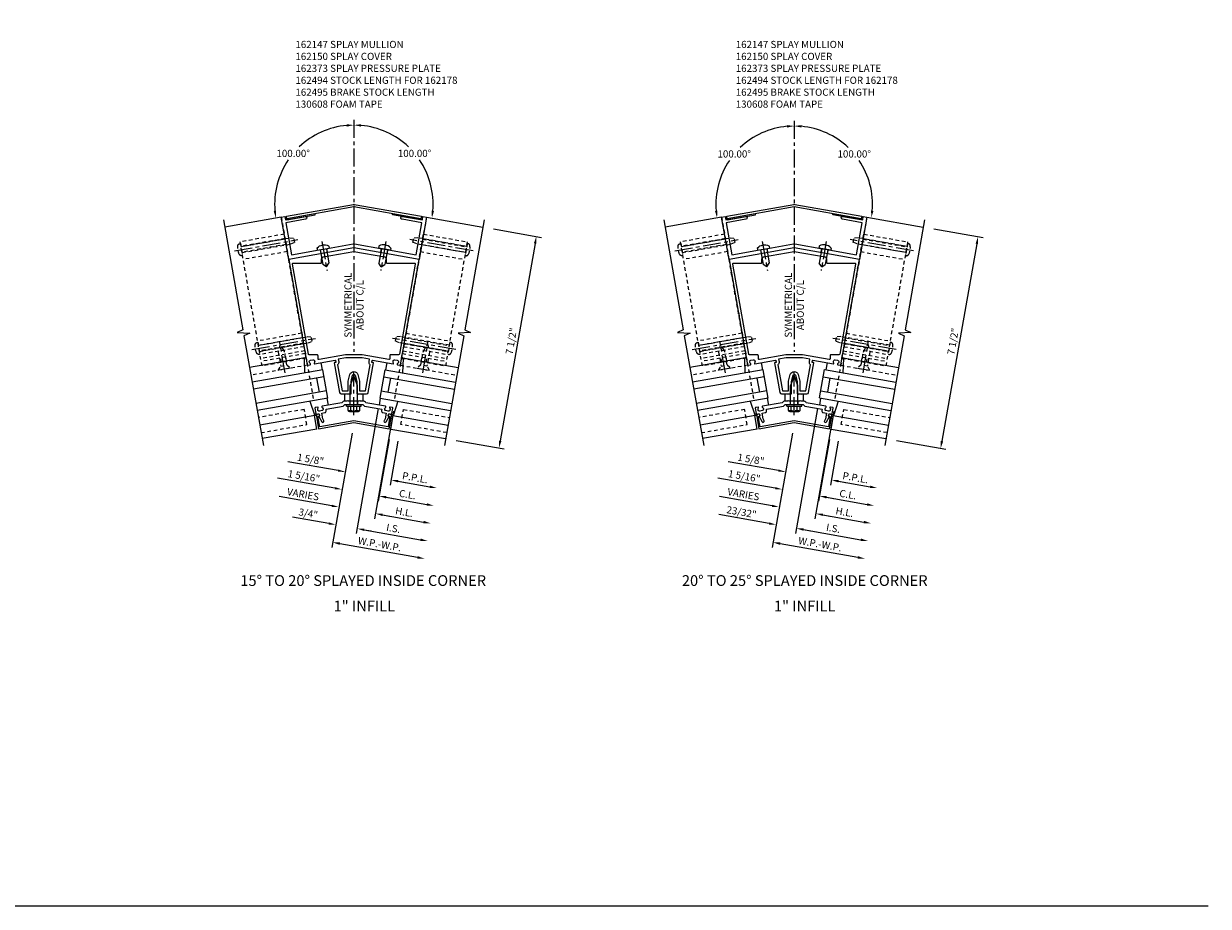
# Model space of a CAD drawing. Extents: x 0 to 182, y 0 to 118.
# Drawn here: x 141 to 182, y 0 to 31 of the extents above; entities that cross this region are included whole.
import ezdxf
from ezdxf.enums import TextEntityAlignment as Align

# ---------------------------------------------------------------- set-up
doc = ezdxf.new("R2010")
doc.units = 0
doc.header["$LTSCALE"] = 0.5
doc.header["$MEASUREMENT"] = 0
doc.linetypes.add('CENTER', pattern=[2, 1.25, -0.25, 0.25, -0.25])
doc.linetypes.add('HIDDEN', pattern=[0.375, 0.25, -0.125])
doc.layers.get('0').update_dxf_attribs({"color": 4, "linetype": 'CONTINUOUS'})
for name, color, linetype in [('CENTER', 1, 'CENTER'), ('DIME', 2, 'CONTINUOUS'), ('FORMAT', 7, 'CONTINUOUS'), ('HIDDEN', 3, 'HIDDEN'), ('TEXT', 3, 'CONTINUOUS')]:
    doc.layers.add(name, color=color, linetype=linetype)
doc.styles.get("Standard").update_dxf_attribs({"font": 'arial.ttf'})
doc.dimstyles.new('EXT_ON-OFF', dxfattribs={"dimscale": 2, "dimtxt": 0.125, "dimasz": 0.125, "dimexe": 0.09, "dimexo": 0.1875, "dimgap": 0.05, "dimtad": 3, "dimdec": 5, "dimzin": 3, "dimdsep": 46, "dimlunit": 5, "dimtxsty": 'Standard', "dimcen": 0, "dimse2": 1, "dimazin": 0, "dimtfac": 1, "dimtdec": 4, "dimtofl": 0, "dimtmove": 0, "dimatfit": 0, "dimfxl": 1, "dimfrac": 2, "dimtolj": 1, "dimtzin": 3, "dimarcsym": 0})
doc.dimstyles.new('EXT_ON-ON', dxfattribs={"dimscale": 2, "dimtxt": 0.125, "dimasz": 0.125, "dimexe": 0.09, "dimexo": 0.1875, "dimgap": 0.05, "dimtad": 3, "dimdec": 5, "dimzin": 3, "dimdsep": 46, "dimlunit": 5, "dimtxsty": 'Standard', "dimcen": 0, "dimazin": 0, "dimtfac": 1, "dimtdec": 4, "dimtofl": 0, "dimtmove": 0, "dimatfit": 0, "dimfxl": 1, "dimfrac": 2, "dimtolj": 1, "dimtzin": 3, "dimarcsym": 0})
doc.dimstyles.new('EXT_ON-ON$2', dxfattribs={"dimscale": 2, "dimtxt": 0.125, "dimasz": 0.125, "dimexe": 0.09, "dimexo": 0.1875, "dimgap": 0.05, "dimtad": 0, "dimtih": 1, "dimtoh": 1, "dimzin": 3, "dimdsep": 46, "dimtxsty": 'Standard', "dimcen": 0, "dimazin": 0, "dimtfac": 1, "dimtdec": 4, "dimtofl": 0, "dimtmove": 0, "dimatfit": 0, "dimfxl": 1, "dimfrac": 2, "dimtolj": 1, "dimtzin": 3, "dimarcsym": 0})

# ---------------------------------------------------------------- blocks, each defined once
blk = doc.blocks.new('B162150')
blk.add_lwpolyline([(1.255, -0.791), (1.192, -1.149), (0, -0.939), (-1.192, -1.149), (-1.255, -0.791), (-1.226, -0.786, 1), (-1.24, -0.707), (-1.259, -0.71, 0.414214), (-1.308, -0.78), (-1.231, -1.217), (0, -1), (1.231, -1.217), (1.308, -0.78, 0.414214), (1.259, -0.71), (1.24, -0.707, 1), (1.226, -0.786)], format="xyb", close=True)
blk = doc.blocks.new('B162149')
blk.add_lwpolyline([(-1.076, -0.519), (-1.074, -0.529, -0.414214), (-1.115, -0.587), (-1.201, -0.603, -0.414214), (-1.259, -0.562), (-1.261, -0.552, -0.199773), (-1.246, -0.484, 0.669376), (-1.261, -0.461), (-1.342, -0.475, 0.414214), (-1.358, -0.498), (-1.325, -0.681, 0.414214), (-1.291, -0.706), (-1.251, -0.699, -0.932125), (-1.227, -0.795), (-1.122, -0.978, 1), (-1.052, -0.938), (-1.088, -0.877), (-1.123, -0.676), (-1.011, -0.656, 0.414214), (-0.962, -0.587), (-0.971, -0.537), (-0.368, -0.43), (-0.313, -0.375), (-0.015, -0.375), (0, -0.36), (0.015, -0.375), (0.313, -0.375), (0.368, -0.43), (0.971, -0.537), (0.962, -0.587, 0.414214), (1.011, -0.656), (1.123, -0.676), (1.088, -0.877), (1.052, -0.938, 1), (1.122, -0.978), (1.227, -0.795, -0.932125), (1.251, -0.699), (1.291, -0.706, 0.414214), (1.325, -0.681), (1.358, -0.498, 0.414214), (1.342, -0.475), (1.261, -0.461, 0.669376), (1.246, -0.484, -0.199773), (1.261, -0.552), (1.259, -0.562, -0.414214), (1.201, -0.603), (1.115, -0.587, -0.414214), (1.074, -0.529), (1.076, -0.519, -0.199773), (1.113, -0.461, 0.669376), (1.107, -0.434), (0.421, -0.313, 0.268523), (0.313, -0.25), (0.225, -0.25), (0.21, -0.235), (0.195, -0.25), (-0.195, -0.25), (-0.21, -0.235), (-0.225, -0.25), (-0.313, -0.25, 0.268523), (-0.421, -0.313), (-1.107, -0.434, 0.669376), (-1.113, -0.461, -0.199773)], format="xyb", close=True)
blk = doc.blocks.new('B162373')
at = {"layer": 'HIDDEN'}
for p, q in [((-0.133, -0.375), (-0.133, -0.25)), ((0.133, -0.375), (0.133, -0.25))]:
    blk.add_line(p, q, dxfattribs=at)
blk.add_blockref('B162149', (0, 0))
blk = doc.blocks.new('B162147')
for points in [[(-0.676, 1.088, 0.414214), (-0.684, 1.077), (-0.503, 0.05, 0.36397), (-0.444, 0), (-0.273, 0), (-0.258, -0.015), (-0.243, 0), (-0.17, 0), (-0.155, -0.015), (-0.14, 0), (-0.1, 0), (-0.1, 0.43), (-0.042, 0.648, -0.767327), (0.042, 0.648), (0.1, 0.43), (0.1, 0), (0.14, 0), (0.155, -0.015), (0.17, 0), (0.243, 0), (0.258, -0.015), (0.273, 0), (0.444, 0, 0.36397), (0.503, 0.05), (0.684, 1.077, 0.414214), (0.676, 1.088), (0.637, 1.095, -0.414214), (0.628, 1.107), (0.638, 1.162, -0.414214), (0.65, 1.17), (1.368, 1.044, 0.669376), (1.383, 1.067, -0.199773), (1.367, 1.134), (1.369, 1.145, -0.414214), (1.427, 1.185), (1.514, 1.17, -0.414214), (1.554, 1.112), (1.553, 1.102, -0.199773), (1.515, 1.044, 0.669376), (1.521, 1.016), (1.602, 1.002, 0.414214), (1.625, 1.018), (2.273, 4.692), (0, 5.093), (-2.273, 4.692), (-1.625, 1.018, 0.414214), (-1.602, 1.002), (-1.521, 1.016, 0.669376), (-1.515, 1.044, -0.199773), (-1.553, 1.102), (-1.554, 1.112, -0.414214), (-1.514, 1.17), (-1.427, 1.185, -0.414214), (-1.369, 1.145), (-1.367, 1.134, -0.199773), (-1.383, 1.067, 0.669376), (-1.368, 1.044), (-0.65, 1.17, -0.414214), (-0.638, 1.162), (-0.628, 1.107, -0.414214), (-0.637, 1.095)], [(-1.075, 4.776), (0, 4.966), (1.075, 4.776, -0.36397), (1.125, 4.717), (1.125, 4.59, 0.414214), (1.155, 4.56), (2.112, 4.56, -0.466308), (2.142, 4.525), (1.588, 1.385, -0.36397), (1.559, 1.36), (1.28, 1.36, 0.414214), (1.25, 1.33), (1.25, 1.227, -0.466308), (1.215, 1.197), (0.293, 1.36), (-0.293, 1.36), (-1.215, 1.197, -0.466308), (-1.25, 1.227), (-1.25, 1.33, 0.414214), (-1.28, 1.36), (-1.559, 1.36, -0.36397), (-1.588, 1.385), (-2.142, 4.525, -0.466308), (-2.112, 4.56), (-1.155, 4.56, 0.414214), (-1.125, 4.59), (-1.125, 4.717, -0.36397)], [(0.53, 1.124), (0.546, 1.214), (0.284, 1.26), (-0.284, 1.26), (-0.546, 1.214), (-0.53, 1.124, -0.281861), (-0.572, 1.017), (-0.41, 0.1), (-0.2, 0.1), (-0.2, 0.443), (-0.138, 0.674, -0.767327), (0.138, 0.674), (0.2, 0.443), (0.2, 0.1), (0.41, 0.1), (0.572, 1.017, -0.281861)]]:
    blk.add_lwpolyline(points, format="xyb", close=True)
blk = doc.blocks.new('B162310-M')
for p, q in [((-0.313, -0.25), (-0.313, 0)), ((0.313, 0), (0.313, -0.25))]:
    blk.add_line(p, q)
blk = doc.blocks.new('B128406')
for p, q in [((-0.24, 0.153), (-0.24, -0.156)), ((-0.205, 0.203), (-0.05, 0.203)), ((-0.205, 0.101), (-0.05, 0.101)), ((-0.05, 0.26), (-0.05, -0.26)), ((-0.05, 0.26), (0, 0.26)), ((0, 0.26), (0, -0.26)), ((0, 0.124), (0.669, 0.124)), ((1, 0), (0.669, 0.124)), ((0.669, -0.124), (1, 0)), ((-0.205, -0.105), (-0.05, -0.105)), ((-0.205, -0.206), (-0.05, -0.206)), ((-0.05, -0.26), (0, -0.26)), ((0, -0.124), (0.669, -0.124))]:
    blk.add_line(p, q)
for centre, radius, start, end in [((-0.186, 0.152), 0.0543, 110.9107, 249.0893), ((-0.071, -0.002), 0.169, 142.5556, 217.4444), ((-0.186, -0.155), 0.0543, 110.9107, 249.0893)]:
    blk.add_arc(centre, radius, start, end)
at = {"layer": 'CENTER'}
blk.add_line((-0.365, 0), (1.125, 0), dxfattribs=at)
at = {"layer": 'HIDDEN'}
for p, q in [((-0.228, 0.187), (-0.209, 0.187)), ((-0.209, 0.187), (-0.209, -0.19)), ((-0.228, -0.19), (-0.209, -0.19))]:
    blk.add_line(p, q, dxfattribs=at)
blk = doc.blocks.new('B027850-M')
blk.add_line((-0.3, 0.15), (-0.3, 0.4))
blk.add_lwpolyline([(0.314, 0.4), (0.242, -0.103, -0.373552), (0.223, -0.12), (0.2, -0.12, -0.414214), (0.18, -0.1), (0.18, -0.056)], format="xyb")
blk = doc.blocks.new('B162178')
blk.add_lwpolyline([(-0.024, 5.23, -0.087489), (0.024, 5.23), (1.051, 5.049), (1.064, 5.032), (1.081, 5.044), (2.174, 4.851), (2.371, 5.969), (1.682, 6.091, -1), (1.699, 6.189), (2.389, 6.068), (2.41, 6.191), (2.533, 6.169), (2.273, 4.692), (0, 5.093), (-2.273, 4.692), (-2.533, 6.169), (-2.41, 6.191), (-2.389, 6.068), (-1.699, 6.189, -1), (-1.682, 6.091), (-2.371, 5.969), (-2.174, 4.851), (-1.081, 5.044), (-1.064, 5.032), (-1.051, 5.049)], format="xyb", close=True)
blk = doc.blocks.new('B162494')
at = {"layer": 'HIDDEN'}
for p, q in [((-1.178, 5.027), (-1.154, 4.889)), ((-0.954, 5.067), (-0.93, 4.929)), ((0.954, 5.067), (0.93, 4.929)), ((1.178, 5.027), (1.154, 4.889))]:
    blk.add_line(p, q, dxfattribs=at)
blk.add_blockref('B162178', (0, 0))
blk = doc.blocks.new('B128293')
for p, q in [((-0.063, 0.212), (0, 0.212)), ((0, 0.212), (0, -0.212)), ((0, 0.108), (0.517, 0.108)), ((0.625, 0), (0.517, 0.108)), ((0.625, 0), (0.517, -0.108)), ((-0.063, -0.212), (0, -0.212)), ((0, -0.108), (0.517, -0.108))]:
    blk.add_line(p, q)
for centre, radius, start, end in [((0.186, 0), 0.337, 143.0333, 216.9667), ((-0.063, 0.187), 0.025, 89.9998, 143.033), ((-0.063, -0.187), 0.025, 216.967, 270)]:
    blk.add_arc(centre, radius, start, end)
at = {"layer": 'CENTER'}
blk.add_line((-0.276, 0), (0.75, 0), dxfattribs=at)
blk = doc.blocks.new('B162495')
blk.add_lwpolyline([(0.016, 6.613), (2.355, 6.201), (2.339, 6.112), (0, 6.524), (-2.339, 6.112), (-2.355, 6.201), (-0.016, 6.613, -0.087489)], format="xyb", close=True)
blk = doc.blocks.new('B130608')
blk.add_lwpolyline([(-0.5, 0.03125), (-0.5, 0), (0.5, 0), (0.5, 0.03125)], close=True)
blk = doc.blocks.new('B128394')
for p, q in [((0, 0.108), (1.732, 0.108)), ((1.732, 0.108), (1.875, 0.076)), ((1.875, 0.076), (1.875, -0.076)), ((0, -0.108), (1.732, -0.108)), ((1.732, -0.108), (1.875, -0.076))]:
    blk.add_line(p, q)
blk.add_lwpolyline([(0, 0.212), (-0.026, 0.212, 0.324799), (-0.1, 0.159, 0.158608), (-0.1, -0.159, 0.324799), (-0.026, -0.212), (0, -0.212)], format="xyb", close=True)
at = {"layer": 'CENTER'}
blk.add_line((-0.25, 0), (2, 0), dxfattribs=at)
blk = doc.blocks.new('B128405')
blk.add_lwpolyline([(0.132, -0.108), (0, -0.219), (0, 0.219), (0.132, 0.108)])
blk.add_lwpolyline([(0.872, -0.005, 0.668179), (0.872, 0.005), (0.622, 0.108), (0.132, 0.108), (0.132, -0.108), (0.622, -0.108)], format="xyb", close=True)
at = {"layer": 'CENTER'}
blk.add_line((-0.125, 0), (1, 0), dxfattribs=at)
blk = doc.blocks.new('*D124')
at = {"layer": 'DIME', "color": 0, "lineweight": -2, "transparency": 16777216}
for p, q in [((-0.065, -0.369), (-0.769, -4.363)), ((-0.492, -4.229), (2.216, -4.706))]:
    blk.add_line(p, q, dxfattribs=at)
at = {"layer": 'DIME', "color": 0, "transparency": 16777216}
for points in [[(-0.485, -4.188), (-0.499, -4.27), (-0.738, -4.185)], [(2.223, -4.665), (2.209, -4.747), (2.462, -4.75)]]:
    blk.add_solid(points, dxfattribs=at)
at = {"layer": 'DIME', "color": 0, "transparency": 16777216, "insert": (0.901, -4.246), "char_height": 0.25, "attachment_point": 5, "rotation": 350}
blk.add_mtext('\\A1;W.P.-W.P.', dxfattribs=at)
blk = doc.blocks.new('*D125')
at = {"layer": 'DIME', "color": 0, "lineweight": -2, "transparency": 16777216}
for p, q in [((0.847, 0.485), (0.078, -3.877)), ((0.355, -3.744), (2.325, -4.091))]:
    blk.add_line(p, q, dxfattribs=at)
at = {"layer": 'DIME', "color": 0, "transparency": 16777216}
for points in [[(0.363, -3.703), (0.348, -3.785), (0.109, -3.7)], [(2.332, -4.05), (2.317, -4.132), (2.571, -4.134)]]:
    blk.add_solid(points, dxfattribs=at)
at = {"layer": 'DIME', "color": 0, "transparency": 16777216, "insert": (1.379, -3.696), "char_height": 0.25, "attachment_point": 5, "rotation": 350}
blk.add_mtext('\\A1;I.S.', dxfattribs=at)
blk = doc.blocks.new('*D126')
at = {"layer": 'DIME', "color": 0, "lineweight": -2, "transparency": 16777216}
for p, q in [((0.847, 0.485), (0.078, -3.877)), ((-0.876, -3.527), (-2.14, -3.304)), ((0.355, -3.744), (0.602, -3.787))]:
    blk.add_line(p, q, dxfattribs=at)
at = {"layer": 'DIME', "color": 0, "transparency": 16777216}
for points in [[(-0.868, -3.485), (-0.883, -3.568), (-0.629, -3.57)], [(0.363, -3.703), (0.348, -3.785), (0.109, -3.7)]]:
    blk.add_solid(points, dxfattribs=at)
at = {"layer": 'DIME', "color": 0, "transparency": 16777216, "insert": (-1.592, -3.172), "char_height": 0.25, "attachment_point": 5, "rotation": 350}
blk.add_mtext('\\A1;3/4"', dxfattribs=at)
blk = doc.blocks.new('*D127')
at = {"layer": 'DIME', "color": 0, "lineweight": -2, "transparency": 16777216}
for p, q in [((1.535, -0.651), (1.265, -2.183)), ((1.543, -2.049), (2.65, -2.244))]:
    blk.add_line(p, q, dxfattribs=at)
at = {"layer": 'DIME', "color": 0, "transparency": 16777216}
for points in [[(1.55, -2.008), (1.535, -2.09), (1.296, -2.006)], [(2.657, -2.203), (2.643, -2.285), (2.896, -2.288)]]:
    blk.add_solid(points, dxfattribs=at)
at = {"layer": 'DIME', "color": 0, "transparency": 16777216, "insert": (2.135, -1.925), "char_height": 0.25, "attachment_point": 5, "rotation": 350}
blk.add_mtext('\\A1;P.P.L.', dxfattribs=at)
blk = doc.blocks.new('*D128')
at = {"layer": 'DIME', "color": 0, "lineweight": -2, "transparency": 16777216}
for p, q in [((1.227, -0.597), (0.848, -2.744)), ((1.126, -2.61), (2.542, -2.86))]:
    blk.add_line(p, q, dxfattribs=at)
at = {"layer": 'DIME', "color": 0, "transparency": 16777216}
for points in [[(1.133, -2.569), (1.119, -2.651), (0.88, -2.567)], [(2.549, -2.819), (2.534, -2.901), (2.788, -2.903)]]:
    blk.add_solid(points, dxfattribs=at)
at = {"layer": 'DIME', "color": 0, "transparency": 16777216, "insert": (1.873, -2.513), "char_height": 0.25, "attachment_point": 5, "rotation": 350}
blk.add_mtext('\\A1;C.L.', dxfattribs=at)
blk = doc.blocks.new('*D129')
at = {"layer": 'DIME', "color": 0, "lineweight": -2, "transparency": 16777216}
for p, q in [((1.535, -0.651), (1.265, -2.183)), ((-0.55, -1.68), (-2.306, -1.37)), ((1.543, -2.049), (1.789, -2.092))]:
    blk.add_line(p, q, dxfattribs=at)
at = {"layer": 'DIME', "color": 0, "transparency": 16777216}
for points in [[(-0.543, -1.639), (-0.557, -1.721), (-0.304, -1.723)], [(1.55, -2.008), (1.535, -2.09), (1.296, -2.006)]]:
    blk.add_solid(points, dxfattribs=at)
at = {"layer": 'DIME', "color": 0, "transparency": 16777216, "insert": (-1.512, -1.282), "char_height": 0.25, "attachment_point": 5, "rotation": 350}
blk.add_mtext('\\A1;1 5/8"', dxfattribs=at)
blk = doc.blocks.new('*D130')
at = {"layer": 'DIME', "color": 0, "lineweight": -2, "transparency": 16777216}
for p, q in [((1.227, -0.597), (0.848, -2.744)), ((-0.659, -2.296), (-2.661, -1.942)), ((1.126, -2.61), (1.372, -2.654))]:
    blk.add_line(p, q, dxfattribs=at)
at = {"layer": 'DIME', "color": 0, "transparency": 16777216}
for points in [[(-0.651, -2.254), (-0.666, -2.337), (-0.412, -2.339)], [(1.133, -2.569), (1.119, -2.651), (0.88, -2.567)]]:
    blk.add_solid(points, dxfattribs=at)
at = {"layer": 'DIME', "color": 0, "transparency": 16777216, "insert": (-1.744, -1.876), "char_height": 0.25, "attachment_point": 5, "rotation": 350}
blk.add_mtext('\\A1;1 5/16"', dxfattribs=at)
blk = doc.blocks.new('*D131')
at = {"layer": 'DIME', "color": 0, "lineweight": -2, "transparency": 16777216}
for p, q in [((1.384, 0.391), (0.723, -3.357)), ((1, -3.223), (2.433, -3.475))]:
    blk.add_line(p, q, dxfattribs=at)
at = {"layer": 'DIME', "color": 0, "transparency": 16777216}
for points in [[(1.008, -3.182), (0.993, -3.264), (0.754, -3.179)], [(2.44, -3.434), (2.426, -3.516), (2.679, -3.519)]]:
    blk.add_solid(points, dxfattribs=at)
at = {"layer": 'DIME', "color": 0, "transparency": 16777216, "insert": (1.756, -3.127), "char_height": 0.25, "attachment_point": 5, "rotation": 350}
blk.add_mtext('\\A1;H.L.', dxfattribs=at)
blk = doc.blocks.new('*D132')
at = {"layer": 'DIME', "color": 0, "lineweight": -2, "transparency": 16777216}
for p, q in [((1.384, 0.391), (0.723, -3.357)), ((-0.767, -2.911), (-2.605, -2.587)), ((1, -3.223), (1.247, -3.266))]:
    blk.add_line(p, q, dxfattribs=at)
at = {"layer": 'DIME', "color": 0, "transparency": 16777216}
for points in [[(-0.76, -2.87), (-0.774, -2.952), (-0.521, -2.954)], [(1.008, -3.182), (0.993, -3.264), (0.754, -3.179)]]:
    blk.add_solid(points, dxfattribs=at)
at = {"layer": 'DIME', "color": 0, "transparency": 16777216, "insert": (-1.77, -2.506), "char_height": 0.25, "attachment_point": 5, "rotation": 350}
blk.add_mtext('\\A1;VARIES', dxfattribs=at)
blk = doc.blocks.new('*D133')
at = {"layer": 'DIME', "color": 0, "lineweight": -2, "transparency": 16777216}
for p, q in [((4.872, 6.757), (6.541, 6.462)), ((6.32, 6.247), (5.105, -0.646)), ((3.57, -0.629), (5.238, -0.924))]:
    blk.add_line(p, q, dxfattribs=at)
at = {"layer": 'DIME', "color": 0, "transparency": 16777216}
for points in [[(6.279, 6.255), (6.361, 6.24), (6.364, 6.494)], [(5.064, -0.639), (5.146, -0.653), (5.061, -0.892)]]:
    blk.add_solid(points, dxfattribs=at)
at = {"layer": 'DIME', "color": 0, "transparency": 16777216, "insert": (5.491, 2.84), "char_height": 0.25, "attachment_point": 5, "rotation": 80}
blk.add_mtext('\\A1;7 1/2"', dxfattribs=at)
blk = doc.blocks.new('*D134')
at = {"layer": 'DIME', "color": 0, "lineweight": -2, "transparency": 16777216}
for start, end in [(95.1848, 133.5974), (145.8492, 184.8152)]:
    blk.add_arc((0, 7.616), 2.764, start, end, dxfattribs=at)
at = {"layer": 'DIME', "color": 0, "transparency": 16777216}
for points in [[(-0.252, 10.41), (-0.248, 10.326), (0, 10.379)], [(-2.713, 7.389), (-2.795, 7.378), (-2.722, 7.136)]]:
    blk.add_solid(points, dxfattribs=at)
at = {"layer": 'DIME', "color": 0, "transparency": 16777216, "insert": (-2.117, 9.392), "char_height": 0.25, "attachment_point": 5}
blk.add_mtext('\\A1;100.00°', dxfattribs=at)
blk = doc.blocks.new('*D135')
at = {"layer": 'DIME', "color": 0, "lineweight": -2, "transparency": 16777216}
for start, end in [(46.4026, 84.8152), (355.1848, 34.1508)]:
    blk.add_arc((0, 7.616), 2.764, start, end, dxfattribs=at)
at = {"layer": 'DIME', "color": 0, "transparency": 16777216}
for points in [[(0.248, 10.326), (0.252, 10.41), (0, 10.379)], [(2.795, 7.378), (2.713, 7.389), (2.722, 7.136)]]:
    blk.add_solid(points, dxfattribs=at)
at = {"layer": 'DIME', "color": 0, "transparency": 16777216, "insert": (2.117, 9.392), "char_height": 0.25, "attachment_point": 5}
blk.add_mtext('\\A1;100.00°', dxfattribs=at)
blk = doc.blocks.new('B162332-T')
for p, q in [((1.25, 1.5), (1.25, 5.895)), ((1.25, 5.895), (2.812, 5.895)), ((2.812, 1.5), (2.812, 5.895)), ((1.25, 5.72), (2.812, 5.72)), ((1.25, 5.53), (2.812, 5.53)), ((1.25, 5.275), (2.812, 5.275)), ((1.25, 2.381), (2.812, 2.381)), ((1.25, 2.22), (2.812, 2.22)), ((1.25, 2.03), (2.812, 2.03)), ((1.25, 1.906), (2.812, 1.906)), ((1.25, 1.76), (2.812, 1.76)), ((1.25, 1.5), (2.812, 1.5))]:
    blk.add_line(p, q)
at = {"layer": 'HIDDEN'}
for p, q in [((1.25, 5.737), (2.812, 5.737)), ((1.25, 5.527), (2.812, 5.527)), ((1.25, 2.223), (2.812, 2.223)), ((1.25, 2.013), (2.812, 2.013)), ((1.25, 1.66), (2.812, 1.66)), ((1.94, 1.5), (1.94, 1.66)), ((2.122, 1.5), (2.122, 1.66))]:
    blk.add_line(p, q, dxfattribs=at)
blk = doc.blocks.new('*D215')
at = {"layer": 'DIME', "color": 0, "lineweight": -2, "transparency": 16777216}
for p, q in [((-0.065, -0.369), (-0.769, -4.363)), ((-0.492, -4.229), (2.216, -4.706))]:
    blk.add_line(p, q, dxfattribs=at)
at = {"layer": 'DIME', "color": 0, "transparency": 16777216}
for points in [[(-0.485, -4.188), (-0.499, -4.27), (-0.738, -4.185)], [(2.223, -4.665), (2.209, -4.747), (2.462, -4.75)]]:
    blk.add_solid(points, dxfattribs=at)
at = {"layer": 'DIME', "color": 0, "transparency": 16777216, "insert": (0.901, -4.246), "char_height": 0.25, "attachment_point": 5, "rotation": 350}
blk.add_mtext('\\A1;W.P.-W.P.', dxfattribs=at)
blk = doc.blocks.new('*D216')
at = {"layer": 'DIME', "color": 0, "lineweight": -2, "transparency": 16777216}
for p, q in [((0.816, 0.491), (0.046, -3.872)), ((0.324, -3.738), (2.325, -4.091))]:
    blk.add_line(p, q, dxfattribs=at)
at = {"layer": 'DIME', "color": 0, "transparency": 16777216}
for points in [[(0.331, -3.697), (0.317, -3.779), (0.078, -3.695)], [(2.332, -4.05), (2.317, -4.132), (2.571, -4.134)]]:
    blk.add_solid(points, dxfattribs=at)
at = {"layer": 'DIME', "color": 0, "transparency": 16777216, "insert": (1.363, -3.693), "char_height": 0.25, "attachment_point": 5, "rotation": 350}
blk.add_mtext('\\A1;I.S.', dxfattribs=at)
blk = doc.blocks.new('*D217')
at = {"layer": 'DIME', "color": 0, "lineweight": -2, "transparency": 16777216}
for p, q in [((0.816, 0.491), (0.046, -3.872)), ((-0.876, -3.527), (-2.632, -3.217)), ((0.324, -3.738), (0.57, -3.781))]:
    blk.add_line(p, q, dxfattribs=at)
at = {"layer": 'DIME', "color": 0, "transparency": 16777216}
for points in [[(-0.868, -3.485), (-0.883, -3.568), (-0.629, -3.57)], [(0.331, -3.697), (0.317, -3.779), (0.078, -3.695)]]:
    blk.add_solid(points, dxfattribs=at)
at = {"layer": 'DIME', "color": 0, "transparency": 16777216, "insert": (-1.838, -3.128), "char_height": 0.25, "attachment_point": 5, "rotation": 350}
blk.add_mtext('\\A1;23/32"', dxfattribs=at)
blk = doc.blocks.new('*D218')
at = {"layer": 'DIME', "color": 0, "lineweight": -2, "transparency": 16777216}
for p, q in [((1.535, -0.651), (1.265, -2.183)), ((1.543, -2.049), (2.65, -2.244))]:
    blk.add_line(p, q, dxfattribs=at)
at = {"layer": 'DIME', "color": 0, "transparency": 16777216}
for points in [[(1.55, -2.008), (1.535, -2.09), (1.296, -2.006)], [(2.657, -2.203), (2.643, -2.285), (2.896, -2.288)]]:
    blk.add_solid(points, dxfattribs=at)
at = {"layer": 'DIME', "color": 0, "transparency": 16777216, "insert": (2.135, -1.925), "char_height": 0.25, "attachment_point": 5, "rotation": 350}
blk.add_mtext('\\A1;P.P.L.', dxfattribs=at)
blk = doc.blocks.new('*D219')
at = {"layer": 'DIME', "color": 0, "lineweight": -2, "transparency": 16777216}
for p, q in [((1.227, -0.597), (0.848, -2.744)), ((1.126, -2.61), (2.542, -2.86))]:
    blk.add_line(p, q, dxfattribs=at)
at = {"layer": 'DIME', "color": 0, "transparency": 16777216}
for points in [[(1.133, -2.569), (1.119, -2.651), (0.88, -2.567)], [(2.549, -2.819), (2.534, -2.901), (2.788, -2.903)]]:
    blk.add_solid(points, dxfattribs=at)
at = {"layer": 'DIME', "color": 0, "transparency": 16777216, "insert": (1.873, -2.513), "char_height": 0.25, "attachment_point": 5, "rotation": 350}
blk.add_mtext('\\A1;C.L.', dxfattribs=at)
blk = doc.blocks.new('*D220')
at = {"layer": 'DIME', "color": 0, "lineweight": -2, "transparency": 16777216}
for p, q in [((1.535, -0.651), (1.265, -2.183)), ((-0.55, -1.68), (-2.306, -1.37)), ((1.543, -2.049), (1.789, -2.092))]:
    blk.add_line(p, q, dxfattribs=at)
at = {"layer": 'DIME', "color": 0, "transparency": 16777216}
for points in [[(-0.543, -1.639), (-0.557, -1.721), (-0.304, -1.723)], [(1.55, -2.008), (1.535, -2.09), (1.296, -2.006)]]:
    blk.add_solid(points, dxfattribs=at)
at = {"layer": 'DIME', "color": 0, "transparency": 16777216, "insert": (-1.512, -1.282), "char_height": 0.25, "attachment_point": 5, "rotation": 350}
blk.add_mtext('\\A1;1 5/8"', dxfattribs=at)
blk = doc.blocks.new('*D221')
at = {"layer": 'DIME', "color": 0, "lineweight": -2, "transparency": 16777216}
for p, q in [((1.227, -0.597), (0.848, -2.744)), ((-0.659, -2.296), (-2.661, -1.942)), ((1.126, -2.61), (1.372, -2.654))]:
    blk.add_line(p, q, dxfattribs=at)
at = {"layer": 'DIME', "color": 0, "transparency": 16777216}
for points in [[(-0.651, -2.254), (-0.666, -2.337), (-0.412, -2.339)], [(1.133, -2.569), (1.119, -2.651), (0.88, -2.567)]]:
    blk.add_solid(points, dxfattribs=at)
at = {"layer": 'DIME', "color": 0, "transparency": 16777216, "insert": (-1.744, -1.876), "char_height": 0.25, "attachment_point": 5, "rotation": 350}
blk.add_mtext('\\A1;1 5/16"', dxfattribs=at)
blk = doc.blocks.new('*D222')
at = {"layer": 'DIME', "color": 0, "lineweight": -2, "transparency": 16777216}
for p, q in [((1.384, 0.391), (0.723, -3.357)), ((1, -3.223), (2.433, -3.475))]:
    blk.add_line(p, q, dxfattribs=at)
at = {"layer": 'DIME', "color": 0, "transparency": 16777216}
for points in [[(1.008, -3.182), (0.993, -3.264), (0.754, -3.179)], [(2.44, -3.434), (2.426, -3.516), (2.679, -3.519)]]:
    blk.add_solid(points, dxfattribs=at)
at = {"layer": 'DIME', "color": 0, "transparency": 16777216, "insert": (1.756, -3.127), "char_height": 0.25, "attachment_point": 5, "rotation": 350}
blk.add_mtext('\\A1;H.L.', dxfattribs=at)
blk = doc.blocks.new('*D223')
at = {"layer": 'DIME', "color": 0, "lineweight": -2, "transparency": 16777216}
for p, q in [((1.384, 0.391), (0.723, -3.357)), ((-0.767, -2.911), (-2.605, -2.587)), ((1, -3.223), (1.247, -3.266))]:
    blk.add_line(p, q, dxfattribs=at)
at = {"layer": 'DIME', "color": 0, "transparency": 16777216}
for points in [[(-0.76, -2.87), (-0.774, -2.952), (-0.521, -2.954)], [(1.008, -3.182), (0.993, -3.264), (0.754, -3.179)]]:
    blk.add_solid(points, dxfattribs=at)
at = {"layer": 'DIME', "color": 0, "transparency": 16777216, "insert": (-1.77, -2.506), "char_height": 0.25, "attachment_point": 5, "rotation": 350}
blk.add_mtext('\\A1;VARIES', dxfattribs=at)
blk = doc.blocks.new('*D224')
at = {"layer": 'DIME', "color": 0, "lineweight": -2, "transparency": 16777216}
for p, q in [((4.872, 6.757), (6.589, 6.454)), ((6.368, 6.239), (5.153, -0.655)), ((3.57, -0.629), (5.286, -0.932))]:
    blk.add_line(p, q, dxfattribs=at)
at = {"layer": 'DIME', "color": 0, "transparency": 16777216}
for points in [[(6.327, 6.246), (6.409, 6.232), (6.412, 6.485)], [(5.112, -0.647), (5.194, -0.662), (5.109, -0.901)]]:
    blk.add_solid(points, dxfattribs=at)
at = {"layer": 'DIME', "color": 0, "transparency": 16777216, "insert": (5.539, 2.831), "char_height": 0.25, "attachment_point": 5, "rotation": 80}
blk.add_mtext('\\A1;7 1/2"', dxfattribs=at)
blk = doc.blocks.new('*D225')
at = {"layer": 'DIME', "color": 0, "lineweight": -2, "transparency": 16777216}
for start, end in [(95.2454, 133.5184), (145.915, 184.7546)]:
    blk.add_arc((0, 7.616), 2.732, start, end, dxfattribs=at)
at = {"layer": 'DIME', "color": 0, "transparency": 16777216}
for points in [[(-0.252, 10.378), (-0.248, 10.294), (0, 10.347)], [(-2.681, 7.395), (-2.764, 7.384), (-2.69, 7.141)]]:
    blk.add_solid(points, dxfattribs=at)
at = {"layer": 'DIME', "color": 0, "transparency": 16777216, "insert": (-2.093, 9.372), "char_height": 0.25, "attachment_point": 5}
blk.add_mtext('\\A1;100.00°', dxfattribs=at)
blk = doc.blocks.new('*D226')
at = {"layer": 'DIME', "color": 0, "lineweight": -2, "transparency": 16777216}
for start, end in [(46.4816, 84.7546), (355.2454, 34.085)]:
    blk.add_arc((0, 7.616), 2.732, start, end, dxfattribs=at)
at = {"layer": 'DIME', "color": 0, "transparency": 16777216}
for points in [[(0.248, 10.294), (0.252, 10.378), (0, 10.347)], [(2.764, 7.384), (2.681, 7.395), (2.69, 7.141)]]:
    blk.add_solid(points, dxfattribs=at)
at = {"layer": 'DIME', "color": 0, "transparency": 16777216, "insert": (2.093, 9.372), "char_height": 0.25, "attachment_point": 5}
blk.add_mtext('\\A1;100.00°', dxfattribs=at)
blk = doc.blocks.new('S162VS32KCADS')
for p, q in [((-2.533371, 7.168998), (-4.502987, 6.821702)), ((2.533371, 7.168998), (4.502987, 6.821702)), ((-1.71059, 2.257252), (-3.637888, 1.917417)), ((1.71059, 2.257252), (3.637888, 1.917417)), ((-1.085902, 1.839379), (-3.547922, 1.405259)), ((-0.912254, 0.854572), (-1.085902, 1.839379)), ((0.912254, 0.854572), (1.085902, 1.839379)), ((1.085902, 1.839379), (3.547922, 1.405259)), ((-1.04249, 1.593177), (-3.50451, 1.159057)), ((-1.201868, 1.057362), (-1.288692, 1.549765)), ((1.04249, 1.593177), (3.50451, 1.159057)), ((1.201868, 1.057362), (1.288692, 1.549765)), ((-0.955666, 1.100774), (-3.417685, 0.666653)), ((-0.912254, 0.854572), (-3.374273, 0.420451)), ((0.912254, 0.854572), (3.374273, 0.420451)), ((0.955666, 1.100774), (3.417685, 0.666653)), ((-1.356348, 0.248244), (-3.283646, -0.091591)), ((-1.292068, -0.227826), (-1.375419, 0.244881)), ((1.292068, -0.227826), (1.375419, 0.244881)), ((1.356348, 0.248244), (3.283646, -0.091591)), ((-1.292068, -0.227826), (-3.200625, -0.564357)), ((1.292068, -0.227826), (3.200625, -0.564357))]:
    blk.add_line(p, q)
for points in [[(-4.546399, 7.067904), (-3.870357, 3.23388), (-4.070195, 3.144906), (-3.633415, 3.114363), (-3.833253, 3.02539), (-3.157211, -0.808634)], [(4.546399, 7.067904), (3.870357, 3.23388), (4.070195, 3.144906), (3.633415, 3.114363), (3.833253, 3.02539), (3.157211, -0.808634)]]:
    blk.add_lwpolyline(points)
at = {"layer": 'CENTER'}
blk.add_line((0, 10.559306), (0, 2.463131), dxfattribs=at)
at = {"layer": 'HIDDEN'}
for p, q in [((-2.533371, 7.168998), (-1.404658, 0.767748)), ((2.533371, 7.168998), (1.404658, 0.767748)), ((-1.621718, 1.998757), (-3.591003, 1.651519)), ((1.621718, 1.998757), (3.591003, 1.651519))]:
    blk.add_line(p, q, dxfattribs=at)
for points in [[(-3.237786, -0.353608), (-1.637473, -0.071429), (-1.730549, 0.456428), (-3.330861, 0.174249)], [(3.237786, -0.353608), (1.637473, -0.071429), (1.730549, 0.456428), (3.330861, 0.174249)]]:
    blk.add_lwpolyline(points, dxfattribs=at)
for name in ['B162495', 'B162494', 'B162147', 'B162310-M', 'B162373', 'B162150']:
    blk.add_blockref(name, (0, 1))
for name, p, rotation in [('B130608', (-1.840437, 7.164253), 10), ('B128293', (1.0662, 6.04672), 259.9999999999989), ('B027850-M', (-1.4705, 2.177735), 190.0000000000005), ('B128406', (0, 0.625), 90), ('B027850-M', (1.157933, 0.405081), 350.0000000000001)]:
    blk.add_blockref(name, p, dxfattribs=dict(rotation=rotation))
at = {"xscale": -1}
for name, p, rotation in [('B130608', (1.840437, 7.164253), 350.0000000000001), ('B128293', (-1.0662, 6.04672), 100.0000000000011), ('B027850-M', (1.4705, 2.177735), 169.9999999999994), ('B027850-M', (-1.157933, 0.405081), 9.999999999999964)]:
    blk.add_blockref(name, p, dxfattribs=dict(at, rotation=rotation))
at = {"layer": 'HIDDEN', "xscale": -1}
for name, p, rotation in [('B128394', (-3.919699, 6.036053), 190), ('B162332-T', (-0.173648, 0.984808), 9.999999999999805), ('B128394', (-3.31193, 2.589226), 190), ('B128405', (2.421382, 1.857755), 260)]:
    blk.add_blockref(name, p, dxfattribs=dict(at, rotation=rotation))
at = {"layer": 'HIDDEN'}
for name, p, rotation in [('B162332-T', (0.173648, 0.984808), 350.0000000000002), ('B128394', (3.919699, 6.036053), 170), ('B128394', (3.31193, 2.589226), 170), ('B128405', (-2.421382, 1.857755), 99.99999999999999)]:
    blk.add_blockref(name, p, dxfattribs=dict(at, rotation=rotation))
at = {"layer": 'TEXT', "insert": (-0.329443, 4.095449), "char_height": 0.25, "width": 2.69451943, "attachment_point": 2, "rotation": 90}
blk.add_mtext('SYMMETRICAL\\PABOUT C/L', dxfattribs=at)
at = {"layer": 'DIME'}
for base, line2, picture, middle in [((-1.518626, 9.924659), ((-2.533371, 7.168998), (-4.502987, 6.821702)), '*D134', (-2.117045, 9.392111)), ((2.537587, 8.710308), ((2.533371, 7.168998), (4.502987, 6.821702)), '*D135', (2.117045, 9.392111))]:
    dim = blk.add_angular_dim_2l(base=base, line1=((0, 10.559306), (0, 2.463131)), line2=line2, dimstyle='EXT_ON-ON$2', dxfattribs=at)
    dim.commit()
    dim.dimension.update_dxf_attribs({"geometry": picture, "text_midpoint": middle})
for base, p1, p2, angle, dimstyle, picture, middle in [((5.061223, -0.89243), (4.502987, 6.821702), (3.200625, -0.564357), 260, 'EXT_ON-ON', '*D133', (5.490822, 2.83967)), ((-0.629475, -3.569928), (0.912254, 0.854572), (0, 0), 170, 'EXT_ON-OFF', '*D126', (-1.591625, -3.171804)), ((-0.412414, -2.338918), (1.292068, -0.227826), (0, 0), 170, 'EXT_ON-OFF', '*D130', (-1.743868, -1.875676))]:
    dim = blk.add_linear_dim(base=base, p1=p1, p2=p2, angle=angle, dimstyle=dimstyle, override={"dimpost": '"'}, dxfattribs=at)
    dim.commit()
    dim.dimension.update_dxf_attribs({"geometry": picture, "text_midpoint": middle})
for base, p1, p2, text, picture, middle in [((2.57082, -4.134226), (0.912254, 0.854572), (3.157211, -0.808634), 'I.S.', '*D125', (1.379046, -3.695614)), ((-0.520945, -2.954423), (1.448828, 0.759959), (0, 0), 'VARIES', '*D132', (-1.770331, -2.505652)), ((2.67935, -3.518722), (1.448828, 0.759959), (3.157211, -0.808634), 'H.L.', '*D131', (1.755864, -3.127415)), ((2.46229, -4.749731), (0, 0), (3.157211, -0.808634), 'W.P.-W.P.', '*D124', (0.901213, -4.246)), ((2.78788, -2.903217), (1.292068, -0.227826), (3.157211, -0.808634), 'C.L.', '*D128', (1.872838, -2.513399)), ((2.89641, -2.287712), (1.600313, -0.282178), (3.157211, -0.808634), 'P.P.L.', '*D127', (2.13549, -1.92507))]:
    dim = blk.add_linear_dim(base=base, p1=p1, p2=p2, angle=350, text=text, dimstyle='EXT_ON-OFF', override={"dimpost": '"'}, dxfattribs=at)
    dim.commit()
    dim.dimension.update_dxf_attribs({"geometry": picture, "text_midpoint": middle})
dim = blk.add_linear_dim(base=(-0.303884, -1.723414), p1=(1.600313, -0.282178), p2=(0, 0), angle=170, dimstyle='EXT_ON-OFF', override={"dimpost": '"'}, dxfattribs=at)
dim.commit()
dim.dimension.update_dxf_attribs({"geometry": '*D129', "text_midpoint": (-1.551307, -1.503459), "dimtype": 160})
blk = doc.blocks.new('S162VS34KCADS')
for p, q in [((-2.533371, 7.168998), (-4.502987, 6.821702)), ((2.533371, 7.168998), (4.502987, 6.821702)), ((-1.71059, 2.257252), (-3.637888, 1.917417)), ((1.71059, 2.257252), (3.637888, 1.917417)), ((-1.085902, 1.839379), (-3.547922, 1.405259)), ((-0.912254, 0.854572), (-1.085902, 1.839379)), ((0.88074, 0.860128), (1.054388, 1.844936)), ((1.054388, 1.844936), (3.547922, 1.405259)), ((-1.04249, 1.593177), (-3.50451, 1.159057)), ((-1.201868, 1.057362), (-1.288692, 1.549765)), ((1.010976, 1.598734), (3.50451, 1.159057)), ((1.170354, 1.062918), (1.257178, 1.555322)), ((-0.955666, 1.100774), (-3.417685, 0.666653)), ((-0.912254, 0.854572), (-3.374273, 0.420451)), ((0.88074, 0.860128), (3.374273, 0.420451)), ((0.924152, 1.10633), (3.417685, 0.666653)), ((-1.356348, 0.248244), (-3.283646, -0.091591)), ((-1.292068, -0.227826), (-1.375419, 0.244881)), ((1.292068, -0.227826), (1.375419, 0.244881)), ((1.356348, 0.248244), (3.283646, -0.091591)), ((-1.292068, -0.227826), (-3.200625, -0.564357)), ((1.292068, -0.227826), (3.200625, -0.564357))]:
    blk.add_line(p, q)
for points in [[(-4.546399, 7.067904), (-3.870357, 3.23388), (-4.070195, 3.144906), (-3.633415, 3.114363), (-3.833253, 3.02539), (-3.157211, -0.808634)], [(4.546399, 7.067904), (3.870357, 3.23388), (4.070195, 3.144906), (3.633415, 3.114363), (3.833253, 3.02539), (3.157211, -0.808634)]]:
    blk.add_lwpolyline(points)
at = {"layer": 'CENTER'}
blk.add_line((0, 10.527421), (0, 2.463131), dxfattribs=at)
at = {"layer": 'HIDDEN'}
for p, q in [((-2.533371, 7.168998), (-1.404658, 0.767748)), ((2.533371, 7.168998), (1.404658, 0.767748)), ((-1.621718, 1.998757), (-3.591003, 1.651519)), ((1.621718, 1.998757), (3.591003, 1.651519))]:
    blk.add_line(p, q, dxfattribs=at)
for points in [[(-3.237786, -0.353608), (-1.637473, -0.071429), (-1.730549, 0.456428), (-3.330861, 0.174249)], [(3.237786, -0.353608), (1.637473, -0.071429), (1.730549, 0.456428), (3.330861, 0.174249)]]:
    blk.add_lwpolyline(points, dxfattribs=at)
for name in ['B162495', 'B162494', 'B162147', 'B162310-M', 'B162373', 'B162150']:
    blk.add_blockref(name, (0, 1))
for name, p, rotation in [('B130608', (-1.840437, 7.164253), 10), ('B128293', (1.0662, 6.04672), 259.9999999999989), ('B027850-M', (-1.4705, 2.177735), 190.0000000000005), ('B128406', (0, 0.625), 90), ('B027850-M', (1.157933, 0.405081), 350.0000000000001)]:
    blk.add_blockref(name, p, dxfattribs=dict(rotation=rotation))
at = {"xscale": -1}
for name, p, rotation in [('B130608', (1.840437, 7.164253), 350.0000000000001), ('B128293', (-1.0662, 6.04672), 100.0000000000011), ('B027850-M', (1.4705, 2.177735), 169.9999999999994), ('B027850-M', (-1.157933, 0.405081), 9.999999999999964)]:
    blk.add_blockref(name, p, dxfattribs=dict(at, rotation=rotation))
at = {"layer": 'HIDDEN', "xscale": -1}
for name, p, rotation in [('B128394', (-3.919699, 6.036053), 190), ('B162332-T', (-0.173648, 0.984808), 9.999999999999805), ('B128394', (-3.31193, 2.589226), 190), ('B128405', (2.421382, 1.857755), 260)]:
    blk.add_blockref(name, p, dxfattribs=dict(at, rotation=rotation))
at = {"layer": 'HIDDEN'}
for name, p, rotation in [('B162332-T', (0.173648, 0.984808), 350.0000000000002), ('B128394', (3.919699, 6.036053), 170), ('B128394', (3.31193, 2.589226), 170), ('B128405', (-2.421382, 1.857755), 99.99999999999999)]:
    blk.add_blockref(name, p, dxfattribs=dict(at, rotation=rotation))
at = {"layer": 'TEXT', "insert": (-0.329443, 4.095449), "char_height": 0.25, "width": 2.69451943, "attachment_point": 2, "rotation": 90}
blk.add_mtext('SYMMETRICAL\\PABOUT C/L', dxfattribs=at)
at = {"layer": 'DIME'}
for base, line2, picture, middle in [((-1.501105, 9.898019), ((-2.533371, 7.168998), (-4.502987, 6.821702)), '*D225', (-2.09262, 9.371616)), ((2.508311, 8.697679), ((2.533371, 7.168998), (4.502987, 6.821702)), '*D226', (2.09262, 9.371616))]:
    dim = blk.add_angular_dim_2l(base=base, line1=((0, 10.527421), (0, 2.463131)), line2=line2, dimstyle='EXT_ON-ON$2', dxfattribs=at)
    dim.commit()
    dim.dimension.update_dxf_attribs({"geometry": picture, "text_midpoint": middle})
for base, p1, p2, angle, dimstyle, picture, middle in [((5.109152, -0.900881), (4.502987, 6.821702), (3.200625, -0.564357), 260, 'EXT_ON-ON', '*D224', (5.538751, 2.831218)), ((-0.629475, -3.569928), (0.88074, 0.860128), (0, 0), 170, 'EXT_ON-OFF', '*D217', (-1.837827, -3.128392)), ((-0.412414, -2.338918), (1.292068, -0.227826), (0, 0), 170, 'EXT_ON-OFF', '*D221', (-1.743868, -1.875676))]:
    dim = blk.add_linear_dim(base=base, p1=p1, p2=p2, angle=angle, dimstyle=dimstyle, override={"dimpost": '"'}, dxfattribs=at)
    dim.commit()
    dim.dimension.update_dxf_attribs({"geometry": picture, "text_midpoint": middle})
for base, p1, p2, text, picture, middle in [((2.57082, -4.134226), (0.88074, 0.860128), (3.157211, -0.808634), 'I.S.', '*D216', (1.363289, -3.692835)), ((-0.520945, -2.954423), (1.448828, 0.759959), (0, 0), 'VARIES', '*D223', (-1.770331, -2.505652)), ((2.67935, -3.518722), (1.448828, 0.759959), (3.157211, -0.808634), 'H.L.', '*D222', (1.755864, -3.127415)), ((2.46229, -4.749731), (0, 0), (3.157211, -0.808634), 'W.P.-W.P.', '*D215', (0.901213, -4.246)), ((2.78788, -2.903217), (1.292068, -0.227826), (3.157211, -0.808634), 'C.L.', '*D219', (1.872838, -2.513399)), ((2.89641, -2.287712), (1.600313, -0.282178), (3.157211, -0.808634), 'P.P.L.', '*D218', (2.13549, -1.92507))]:
    dim = blk.add_linear_dim(base=base, p1=p1, p2=p2, angle=350, text=text, dimstyle='EXT_ON-OFF', override={"dimpost": '"'}, dxfattribs=at)
    dim.commit()
    dim.dimension.update_dxf_attribs({"geometry": picture, "text_midpoint": middle})
dim = blk.add_linear_dim(base=(-0.303884, -1.723414), p1=(1.600313, -0.282178), p2=(0, 0), angle=170, dimstyle='EXT_ON-OFF', override={"dimpost": '"'}, dxfattribs=at)
dim.commit()
dim.dimension.update_dxf_attribs({"geometry": '*D220', "text_midpoint": (-1.551307, -1.503459), "dimtype": 160})

msp = doc.modelspace()

# ---------------------------------------------------------------- linework, layer by layer
at = {"layer": 'FORMAT'}
msp.add_lwpolyline([(182.005189, 0), (0, 0), (0, 117.622731)], dxfattribs=at)

# ---------------------------------------------------------------- block references
for name, p in [('S162VS32KCADS', (152.2031, 16.886003)), ('S162VS34KCADS', (167.561975, 16.886003))]:
    msp.add_blockref(name, p)

# ---------------------------------------------------------------- texts
at = {"layer": 'TEXT', "linetype": 'Continuous'}
for s, p in [('15%%D TO 20%%D SPLAYED INSIDE CORNER', (152.52755, 11.182108)), ('20%%D TO 25%%D SPLAYED INSIDE CORNER', (167.929434, 11.182108)), ('1" INFILL', (152.570559, 10.292704)), ('1" INFILL', (167.929434, 10.292704))]:
    msp.add_text(s, height=0.375, dxfattribs=at).set_placement(p, align=Align.CENTER)
at = {"layer": 'TEXT', "char_height": 0.25, "width": 6.29595807, "attachment_point": 1}
for insert in [(150.163576, 30.205184), (165.522451, 30.205184)]:
    msp.add_mtext('162147 SPLAY MULLION\\P162150 SPLAY COVER \\P162373 SPLAY PRESSURE PLATE\\P162494 STOCK LENGTH FOR 162178\\P162495 BRAKE STOCK LENGTH\\P130608 FOAM TAPE ', dxfattribs=dict(at, insert=insert))

doc.saveas('drawing.dxf')
